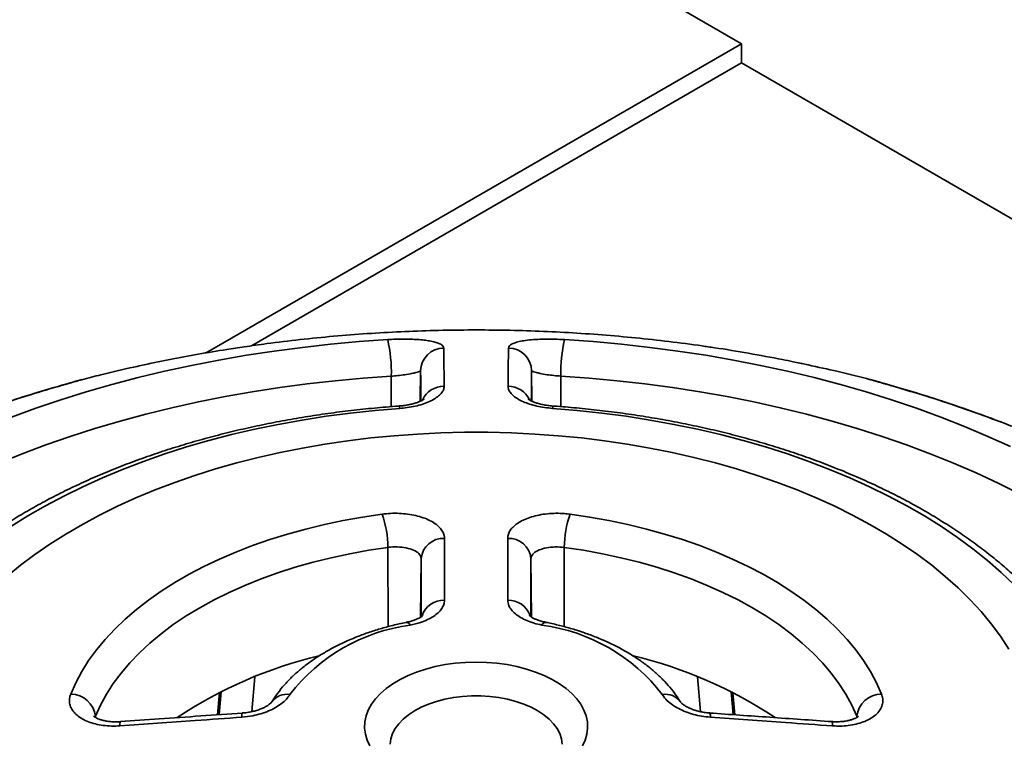
# Model space of a CAD drawing. Units: inches. Extents: x 0.1 to 8.4, y 0.1 to 10.9.
# Drawn here: x 7 to 7.3, y 8.8 to 8.9 of the extents above; entities that cross this region are included whole.
import ezdxf

# ---------------------------------------------------------------- set-up
doc = ezdxf.new("R2010")
doc.units = ezdxf.units.IN
doc.header["$MEASUREMENT"] = 0

msp = doc.modelspace()

# ---------------------------------------------------------------- linework, layer by layer
at = {"color": 7, "linetype": 'Continuous', "lineweight": 35}
for p, q in [((7.228395726071076, 8.93761157136079), (6.097024889845438, 9.590738052925799)), ((7.085529151544289, 8.855136453418723), (7.228395726071076, 8.93761157136079)), ((7.228395726071076, 8.932508182740579), (7.228395726071076, 8.93761157136079)), ((7.097786707881439, 8.857109201452143), (7.228395726071076, 8.932508182740579)), ((8.289055973184238, 8.320202055384533), (7.228395726071076, 8.932508182740579)), ((7.142894859926866, 8.850462673661854), (7.142808118725846, 8.842351109404431)), ((7.172475310282536, 8.850462673661854), (7.172561989258877, 8.84234628315768)), ((7.052618467538699, 8.84811454888169), (7.052567640347617, 8.848101505725554)), ((7.143062812110656, 8.80045062761017), (7.142895871077882, 8.784829442907066)), ((7.172307293281373, 8.800450653054595), (7.172474335429248, 8.784825996871982)), ((7.098696163032352, 8.768936580732403), (7.097887252590177, 8.759653707888928)), ((7.217482285001666, 8.759660192918352), (7.216676019108302, 8.76891202982233)), ((7.089254646719133, 8.764727563743731), (7.088736958140401, 8.75881767968955)), ((7.226635555865203, 8.75881739148422), (7.226122015598333, 8.764678293511222))]:
    msp.add_line(p, q, dxfattribs=at)
at = {"color": 8, "linetype": 'Continuous', "lineweight": 35}
for p, q in [((7.135075935056639, 8.849042491212153), (7.135084968005716, 8.840914570095148)), ((7.180294172928085, 8.849042479238305), (7.180285119237448, 8.840910534254663)), ((7.046892028952162, 8.846480538805839), (7.047026942424672, 8.846513330618059)), ((7.268476144882156, 8.846481092977742), (7.26834322259934, 8.846513345585366)), ((7.29845187750431, 8.836490533410798), (7.298205820386257, 8.836560240662994)), ((7.134175015057378, 8.803406718799733), (7.134225686686764, 8.782300924071818)), ((7.181195092927345, 8.803406694852038), (7.181144405741788, 8.782295070904174)), ((7.143086060805943, 8.784954102911888), (7.143062812110656, 8.80045062761017)), ((7.172307293281373, 8.800450653054595), (7.172284080883814, 8.784954367825476)), ((7.089741803722565, 8.764953498096636), (7.089208237480184, 8.758850877742544)), ((7.226161860133761, 8.758850692108986), (7.225631830327241, 8.764913905255094)), ((7.056258310444386, 8.758426362660455), (7.056225346921259, 8.758122117916562)), ((7.056258310444386, 8.758426362660455), (7.056261680947774, 8.758101704957863)), ((7.259111756057217, 8.758426362660455), (7.259108427036949, 8.758100663069662)), ((7.259198720230001, 8.758153320470363), (7.259111756057217, 8.758426362660455))]:
    msp.add_line(p, q, dxfattribs=at)
at = {"color": 7, "linetype": 'Continuous', "lineweight": 35, "flags": 128}
for points in [[(7.033865751536688, 8.838105204757348), (7.040352155670826, 8.840474649533704), (7.046974580358202, 8.842715230268501), (7.053725206030957, 8.844824444427653), (7.060596179416199, 8.846799865810343), (7.067579706873016, 8.848639102640572), (7.074667585114705, 8.850340101403523), (7.081851678264628, 8.851900847499389), (7.089123513395807, 8.853319610707228), (7.096474892406927, 8.854594627878026), (7.1038970416184, 8.855724569914727), (7.111381617737996, 8.8567079730145), (7.118919733007552, 8.857543825387246), (7.126502795236125, 8.858231094288632), (7.13412205148569, 8.858768941549346)], [(7.181248097982152, 8.85876897747089), (7.188867302377818, 8.858231064354014), (7.196450343864832, 8.857543819400322), (7.203988531729847, 8.8567079730145), (7.211473030068595, 8.855724554947418), (7.218895262246305, 8.854594648832258), (7.226246579032748, 8.853319583766071), (7.233518466017825, 8.851900862466698), (7.240702553982358, 8.850340071468906), (7.247790359628589, 8.84863911461442), (7.254773938939305, 8.846799823901877), (7.261644943436885, 8.844824468375347), (7.268395574295029, 8.842715251222735), (7.275017970462762, 8.84047462708274), (7.281504416080018, 8.838105230201773), (7.287847464927009, 8.83560975469548), (7.294039733008622, 8.832991122182607), (7.300074033374556, 8.830252368033447)], [(7.137337008734373, 8.84044489682959), (7.130754965270272, 8.839897069367135), (7.124216250923562, 8.839197233912989), (7.117731516484948, 8.838346462126486), (7.111311060138625, 8.83734619685623), (7.104965351186653, 8.83619797973506), (7.098704594476209, 8.834903678683158), (7.09253886521973, 8.833465374156496), (7.086478046770224, 8.831885419016073), (7.080531874697088, 8.83016636818156), (7.074710027530436, 8.828310935226105), (7.069021857120821, 8.826322124088652), (7.063476546793622, 8.824203128792973), (7.058082927267719, 8.82195741876133), (7.052849803335034, 8.819588544239453), (7.047785526065884, 8.81710036828983), (7.042898225989474, 8.814496914031617), (7.038195886661615, 8.811782311319588), (7.033686082964584, 8.8089609330402)], [(7.301103374738261, 8.7934177402103), (7.297658295074461, 8.796701454085483), (7.29398774429022, 8.799902710061113), (7.290097602617601, 8.803016377343623), (7.28599420660297, 8.806037396982513), (7.281684110579071, 8.80896093154347), (7.277174169631253, 8.811782317212964), (7.272471892203986, 8.814496884190543), (7.267584662292381, 8.81710036978656), (7.262520320205859, 8.819588583154458), (7.257287193680479, 8.821957423251524), (7.251893579339965, 8.824203154237399), (7.246348240493123, 8.826322118101727), (7.240660064898118, 8.828310920258794), (7.2348382514365, 8.830166345730596), (7.228892113068399, 8.831885436976844), (7.222831253135773, 8.833465404091115), (7.216665492766954, 8.834903678683158), (7.210404767168851, 8.836197949800441), (7.20405901154837, 8.837346193862768), (7.197638638168284, 8.838346471106872), (7.19115389335889, 8.839197224932603), (7.18461518938296, 8.839897090321367), (7.17803313554808, 8.840444911796899)], [(7.299664989083472, 8.77634261179595), (7.297431019438361, 8.779726792237048), (7.2949550683916, 8.783054426184188), (7.292241512412202, 8.786319706321425), (7.28929509094647, 8.789516939084358), (7.286120719743961, 8.792640724267848), (7.282724081991921, 8.795685529954435), (7.27911093347306, 8.798646153507457), (7.27528750702595, 8.80151747610719), (7.271260626623602, 8.804294432816214), (7.267037064385129, 8.806972311925612), (7.262624183564085, 8.809546455608778), (7.258029565200398, 8.812012427555283), (7.253261308872977, 8.814365899219318), (7.248327628239307, 8.816602799492797), (7.243237006597142, 8.818719308718427), (7.237998207255292, 8.820711768885849), (7.232620501690766, 8.822576623762412), (7.227112964335761, 8.824310778108586), (7.221485240015354, 8.825911178593303), (7.215747087633199, 8.827375029323214), (7.209908421654644, 8.828699815790387), (7.203979353589853, 8.829883233029207), (7.1979701401399, 8.830923251472557), (7.19189114171366, 8.83181809300411), (7.18575298836028, 8.832566135167555), (7.179566263460392, 8.833166111728538), (7.173341571136193, 8.833617055798888), (7.167089837004049, 8.833918090294288), (7.160821831118628, 8.834068727280462), (7.154548313163823, 8.834068760208542), (7.148280265795284, 8.833918111248522), (7.142028578331648, 8.833617031851192), (7.135803917119789, 8.833166123702384), (7.129617161107562, 8.83256611121986), (7.123478961085673, 8.831818066062954), (7.117399983400992, 8.830923260452943), (7.111390733653311, 8.8298832569769), (7.105461701886248, 8.828699800823077), (7.099623035907693, 8.827375014355907), (7.093884844635114, 8.82591118907042), (7.088257187724776, 8.824310779605316), (7.08274966592594, 8.822576646213376), (7.077371882580566, 8.820711746434885), (7.072133116943752, 8.818719329672659), (7.067042465485595, 8.816602827182319), (7.062108753739585, 8.814365896974223), (7.057340518153723, 8.81201241333634), (7.052745996854052, 8.809546461502158), (7.04833311230601, 8.806972327641287), (7.044109544233973, 8.804294445164244), (7.040082549104874, 8.801517482094113), (7.036259195253222, 8.798646189428998), (7.032646102477303, 8.795685538186454)], [(7.049639302928907, 8.764351480580777), (7.050980260294244, 8.767357715511691), (7.052571949406564, 8.770322956479587), (7.054410779383411, 8.77324014939166), (7.056492381533856, 8.776102461671284), (7.058811878998767, 8.778903150545693), (7.06136383619326, 8.781635629650491), (7.064142092874219, 8.784293564820453), (7.067140377312649, 8.786870557530916), (7.070351413110276, 8.789360682972555), (7.073767849328847, 8.79175797330503), (7.077381453027709, 8.79405690942664), (7.081183877025587, 8.796252002076754), (7.085166182682682, 8.798338091088453), (7.089318861290397, 8.800310357736558), (7.093632352448286, 8.802164049245595), (7.098096318433554, 8.803894922009238), (7.102700496063387, 8.805498775452175), (7.10743380156703, 8.806971988982324), (7.11228526265961, 8.808311006367031), (7.117243470187161, 8.809512689709935), (7.122296744059097, 8.810574223660183), (7.127433248623142, 8.811493086226184), (7.132640764508168, 8.812267204435624)], [(7.182729294215352, 8.81226719695197), (7.187936898252004, 8.811493099696763), (7.193073374296405, 8.810574199712487), (7.198126598907139, 8.809512694200127), (7.20308482717625, 8.808310998883377), (7.207936293454219, 8.806971996465979), (7.212669646922718, 8.80549880912862), (7.217273780476736, 8.803894891326253), (7.221737747758352, 8.802164077683482), (7.226051198729469, 8.800310355491462), (7.230203964840639, 8.798338104184849), (7.23418621459275, 8.796251993564097), (7.237988640211062, 8.794056899978525), (7.241602281341956, 8.791757996130176), (7.245018690985404, 8.789360655283033), (7.248229779933277, 8.786870553040723), (7.251227961960259, 8.784293559581895), (7.254006330127099, 8.781635649856359), (7.256558241949429, 8.778903143062037), (7.258877713487393, 8.776102451194168), (7.260959336379397, 8.773240126940696), (7.26279811709504, 8.77032296246651), (7.264389871024734, 8.767357737962655), (7.265730792092342, 8.764351452142888)], [(7.134175015057378, 8.803406718799733), (7.129065801199991, 8.802643752732338), (7.124030025426023, 8.801732366337255), (7.119080827513296, 8.80067478076316), (7.11423073536363, 8.799473821838019), (7.109492302805797, 8.798132521938667), (7.104877675319116, 8.796654348242267), (7.100398719668207, 8.795043085981304), (7.096067018717595, 8.793302835450115), (7.091893584938924, 8.79143813398847), (7.087889173802956, 8.789453753735797), (7.08406409224423, 8.787354782641753), (7.080428173706379, 8.785146610060176), (7.076990753835614, 8.782834912717243), (7.073760646174204, 8.780425640679612), (7.070746117205795, 8.777925002948395), (7.067955026685016, 8.77533935688815), (7.06539447729958, 8.772675389144236), (7.063071025974926, 8.769939950254052), (7.060990678688818, 8.767140051653568), (7.059158688241152, 8.764282940513871), (7.057579949639925, 8.761375849038743), (7.056258310444386, 8.758426362660455)], [(7.259111756057217, 8.758426362660455), (7.25779023871834, 8.761375838561625), (7.256211427521655, 8.764282918062907), (7.254379512262142, 8.767140057640491), (7.252299123492916, 8.769939968214823), (7.249975654019397, 8.772675417582123), (7.247415129264564, 8.775339347159399), (7.244623958370242, 8.777925015670608), (7.241609514960764, 8.780425663878942), (7.238379390446839, 8.782834945645321), (7.234942005901542, 8.78514661062145), (7.231306088335951, 8.787354776654828), (7.227481018120265, 8.789453747187599), (7.223476580085087, 8.791438154942702), (7.219303129453899, 8.793302866133098), (7.214971410354423, 8.795043067272166), (7.21049241581309, 8.796654375931789), (7.20587785444013, 8.798132535409247), (7.201139403733431, 8.799473845785714), (7.196289373808444, 8.80067478076316), (7.191340043668276, 8.801732370827448), (7.186304371602104, 8.802643751235607), (7.181195092927345, 8.803406694852038)], [(7.129332593395613, 8.75054470254291), (7.128621974610297, 8.752100002034977), (7.128166718125078, 8.753686907993767), (7.127970934657741, 8.755291413263018), (7.128036296496505, 8.756899444081938), (7.128362139911474, 8.758496919206083), (7.128945743869335, 8.760069719224369), (7.129781864644626, 8.761604088431323), (7.130863196671255, 8.763086517707897), (7.132180260084358, 8.764503966973084), (7.133721373172916, 8.765844040862726), (7.135473215561705, 8.767094834893626), (7.137420145036181, 8.768245498982752), (7.139545263383159, 8.769285799045377), (7.141829738401095, 8.770206683507755), (7.14425353576924, 8.77100003527072), (7.146795403491478, 8.771658854310882), (7.149432935822453, 8.772177390375155), (7.152143046758483, 8.772551033158138), (7.154901856931246, 8.772776534379567), (7.157685074733921, 8.772851940431412)], [(7.157685074733921, 8.772851940431412), (7.16046828086947, 8.77277656506255), (7.163227043077375, 8.772551055609103), (7.165937184477571, 8.772177356324526), (7.168574704493246, 8.771658854310882), (7.171116530732363, 8.771000047244568), (7.173540413983527, 8.770206674340278), (7.175824897103635, 8.769285794181002), (7.177949947635438, 8.76824547938493), (7.179896968178323, 8.76709482259237), (7.181648741941717, 8.765844000825174), (7.183189916282694, 8.764503979882388), (7.184506993631532, 8.763086509101694), (7.185588301675733, 8.761604104146999), (7.186424440599888, 8.76006973044985), (7.187007984925766, 8.758496918457718), (7.187333823155344, 8.756899480751846), (7.187399156474465, 8.755291415508115), (7.187203330227662, 8.753686905000306), (7.186748130781731, 8.752100008021902), (7.186037517829977, 8.75054469693017)]]:
    msp.add_lwpolyline(points, dxfattribs=at)
at = {"color": 8, "linetype": 'Continuous', "lineweight": 35, "flags": 128}
for points in [[(7.135075935056639, 8.849042491212153), (7.127578162119932, 8.848511265489003), (7.120117091372421, 8.847829283041207), (7.112701802431688, 8.846997379044614), (7.105341348988372, 8.846016565289325), (7.098044644727584, 8.8448880601143), (7.090820572222098, 8.843613255479294), (7.083678024415467, 8.842193645121755), (7.07662566609409, 8.840630974229937), (7.06967211019047, 8.838927149639016), (7.062825710367617, 8.837084311674207), (7.056094986221018, 8.835104600660715), (7.049488034736884, 8.83299048770128), (7.043012859564415, 8.830744581597889), (7.036677518799401, 8.828369522583872), (7.030489533849786, 8.825868311604713)], [(7.302485250014721, 8.817638657905741), (7.296784193911386, 8.820499575232153), (7.29091356518994, 8.823243921168011), (7.284880602654582, 8.82586830711452), (7.278692690300423, 8.828369524080601), (7.272357243234918, 8.830744572617503), (7.265882101767483, 8.832990507158783), (7.259275147690656, 8.835104597667254), (7.252544397617107, 8.837084287726512), (7.245698065204321, 8.838927134671707), (7.238744467817583, 8.840630947288778), (7.231692068013087, 8.8421936181806), (7.224549504650286, 8.843613237518522), (7.217325509925648, 8.844888045146991), (7.21002880566486, 8.846016562295862), (7.202668341850765, 8.846997346116535), (7.195252975129184, 8.847829283041207), (7.187791904381672, 8.848511265489003), (7.180294172928085, 8.849042479238305)], [(7.180604750555404, 8.75100656350042), (7.180409996387948, 8.75241098129081), (7.17995783817315, 8.753795449903201), (7.179253261663328, 8.755144359930888), (7.178304279582114, 8.756442412538828), (7.177121782544489, 8.757674820773946), (7.175718958293129, 8.75882774062365), (7.174111854313203, 8.759888021061757), (7.172318584467719, 8.760843703956626), (7.170359510486183, 8.761683937260758), (7.168256898432507, 8.762399159857072), (7.166034474057846, 8.762981323823439), (7.163717451320229, 8.763423815105948), (7.161332035883493, 8.763721645848827), (7.158905331780264, 8.763871400512127), (7.156464796946019, 8.763871400512127), (7.154038114232522, 8.763721629758969), (7.151652696851265, 8.763423832318354), (7.149335684484428, 8.762981318584881), (7.14711325654481, 8.762399143580124), (7.145010603008016, 8.761683898532846), (7.143051550416212, 8.760843686557127), (7.141258263090295, 8.759888045956602), (7.139651191174711, 8.758827728649802), (7.138248351043097, 8.757674859501858), (7.137065851088689, 8.756442377739834), (7.136116843728699, 8.755144389865507), (7.135412307405649, 8.7537954716058), (7.134960096688779, 8.752410981664992), (7.13476540798687, 8.751006564248787)]]:
    msp.add_lwpolyline(points, dxfattribs=at)
at = {"color": 7, "linetype": 'Continuous', "lineweight": 35}
for centre, radius, start, end in [((7.097135036934098, 8.850231585406574), 0.03795952706960684, 358.2048979172607, 12.99739831885898), ((7.218229052985962, 8.850232047945532), 0.03795352682840875, 167.0011718412559, 181.7961026619988), ((7.149074899314328, 8.850338386876425), 0.006181289027024344, 90.27357020828808, 178.8478797640226), ((7.166295112569903, 8.850338226003181), 0.006181450556866791, 1.153581559180726, 89.72516166533717), ((7.108250244120597, 8.8034807521208), 0.02592487664497624, 359.8363809917476, 19.81107214017087), ((7.207123392591799, 8.803480269100893), 0.02592840405153869, 160.1906189059077, 180.1625823012111), ((7.148915383127233, 8.799938757642524), 0.005874912626402316, 86.59415723936323, 175.001589930834), ((7.166454760613751, 8.799938787028815), 0.005874874079837031, 4.998404357960511, 93.40631579204732), ((7.146489438486842, 8.734661651663501), 0.04846052674457103, 97.52854346358492, 142.4660800037121), ((7.168881115562401, 8.734662364480508), 0.04845972430194134, 37.53351803696943, 82.47185849573341), ((7.14338291184179, 8.659264442766164), 0.1185081552283555, 103.4571293927618, 123.4727098448928), ((7.17200520029668, 8.65930058709432), 0.1184678365098029, 56.51797516470002, 76.5136980103569), ((7.049562219759111, 8.757605732049266), 0.006746188928976757, 6.98696807934627, 89.3453138571915), ((7.265807931694721, 8.757605604399837), 0.006746288779075928, 90.655155762018, 173.0120436184876)]:
    msp.add_arc(centre, radius, start, end, dxfattribs=at)
at = {"color": 8, "linetype": 'Continuous', "lineweight": 35}
for centre, radius, start, end in [((7.149071415301659, 8.840145217417827), 0.006190277245566268, 89.12472424289986, 155.8627215645208), ((7.166253310289851, 8.840073432937505), 0.006261550605229074, 24.67972900283932, 90.45011094511045), ((7.136599842083722, 8.840455233663087), 0.0007372391206104267, 359.1966292573746, 55.6237474386574), ((7.178767248239595, 8.840456436834536), 0.0007342031533147524, 124.1987722529923, 180.8994283583255), ((7.149003949201596, 8.78329555841005), 0.006057519147397925, 87.53584878551516, 160.97552192127), ((7.166277879551346, 8.783166527130216), 0.006183350988578519, 19.82468429136944, 91.59553216364377), ((7.139073791654898, 8.782311250866703), 0.001136522548330261, 20.24000893020042, 90.07039127960829), ((7.176298197283359, 8.782308244373937), 0.00113931261157568, 89.95683387666831, 159.6525891360992), ((7.107125623201557, 8.759539467017296), 0.004738986117186197, 78.62132580280829, 145.1952979645346), ((7.208244677594301, 8.759540717097899), 0.004737750588956488, 34.71905619902493, 101.3838518658116), ((7.097143606162068, 8.758565481654012), 0.001909717634062112, 157.7775577512366, 191.6719836804608), ((7.218227391844515, 8.758565548114483), 0.001908868003478479, 348.320573388976, 22.22983212742854), ((7.064709587321658, 8.756260759594412), 0.001978862660865615, 158.2663925019405, 191.3634676012712), ((7.250652560189714, 8.756260359004619), 0.001986569958906883, 348.6928095287176, 21.65917927626408)]:
    msp.add_arc(centre, radius, start, end, dxfattribs=at)
at = {"color": 7, "linetype": 'Continuous', "lineweight": 35}
for points, knots in [([(7.219499100891618, 8.856843004055708), (7.218975491354643, 8.85692424842291), (7.215510855334259, 8.857461828702066), (7.209068281211532, 8.858273168743283), (7.200179523596638, 8.859266922817131), (7.191267225807321, 8.86005617678128), (7.182340322827537, 8.86066296700947), (7.173401247393192, 8.861082345152635), (7.164453811923288, 8.861315950638328), (7.155501175180195, 8.861363435160845), (7.1465467793428, 8.861225156174331), (7.137594005443491, 8.860900494252677), (7.12864645008301, 8.860388512591847), (7.119706793864967, 8.859690851932363), (7.110780347173315, 8.85879713799205), (7.102832017115486, 8.857855618751108), (7.097878334331891, 8.857129874583185), (7.095880081525302, 8.856837118590569)], [0, 0, 0, 0, 0.01286946322853509, 0.08515506826361101, 0.157353529707259, 0.2294776522361653, 0.3015433107720889, 0.3735699029185106, 0.4455777033670726, 0.5175893371962113, 0.5896300032867371, 0.6617163324131184, 0.7338709134726276, 0.8061185806499581, 0.8784808675354362, 0.9509807232094809, 1, 1, 1, 1]), ([(7.13412205148569, 8.858768941549346), (7.134817294726518, 8.858805266257809), (7.136207943327067, 8.858877924145034), (7.13827267329948, 8.858911672390361), (7.140243807519226, 8.858887074485025), (7.142110004872854, 8.858800691416201), (7.143820799458012, 8.858650236399969), (7.145397618793203, 8.858429785919864), (7.14675464945, 8.858135214742687), (7.147883141530401, 8.857755050078081), (7.148668366688368, 8.857295422220673), (7.149005678392628, 8.85686748945726), (7.149036378838897, 8.85659851589578), (7.149045385620374, 8.856519605443784)], [0, 0, 0, 0, 0.08700429051717122, 0.1740288689544183, 0.2608207175878693, 0.347650581385027, 0.4386136301060388, 0.5296130836104909, 0.6306316231898371, 0.7316755291232385, 0.8427721079360097, 0.9538730722809179, 1, 1, 1, 1]), ([(7.166324763847468, 8.856519605443784), (7.16637451630488, 8.856715693388221), (7.166474022908194, 8.857107875931893), (7.16720216203195, 8.857623929587987), (7.168346876343014, 8.858067740768005), (7.1699006968087, 8.858425061808974), (7.171822610012144, 8.858686507563238), (7.17397109301201, 8.858848012338358), (7.176281388174973, 8.858911421604502), (7.178709537120866, 8.858897149612806), (7.180382649274545, 8.858812674045696), (7.181248097982152, 8.85876897747089)], [0, 0, 0, 0, 0.1161581161186648, 0.2323201743916781, 0.3486244712266842, 0.4648814933300415, 0.5774835792853393, 0.6899965453167631, 0.7909653232193913, 0.8918728846316857, 1, 1, 1, 1]), ([(7.095880724513641, 8.856832556048717), (7.09432769678692, 8.85661006836715), (7.087708933600489, 8.85566186039195), (7.081088476014782, 8.854406981400366), (7.076021443729931, 8.853446547430114)], [0, 0, 0, 0, 0.2346401711283444, 1, 1, 1, 1]), ([(7.149045385620374, 8.856519605443784), (7.149061843731472, 8.855543280199168), (7.149092524310459, 8.853723252153069), (7.149132352645359, 8.850273167546408), (7.149154758013299, 8.847648847381326), (7.149165977046183, 8.846334772365758)], [0, 0, 0, 0, 0.3661864608539364, 0.6826307447534735, 1, 1, 1, 1]), ([(7.166204120567762, 8.846334790326528), (7.166217153760726, 8.84784251178481), (7.166241449763247, 8.850653151084591), (7.166281784232382, 8.854007166733634), (7.166310423365633, 8.85568131078689), (7.166324763847468, 8.856519605443784)], [0, 0, 0, 0, 0.3661856712639243, 0.6826299599433481, 1, 1, 1, 1]), ([(7.239348638327843, 8.853446562397423), (7.23633096582175, 8.854015123689933), (7.230293158722473, 8.855152710158102), (7.22367024940045, 8.856287940741852), (7.220074031913419, 8.856753150647142), (7.219496445972027, 8.856827867680263)], [0, 0, 0, 0, 0.4561393865443621, 0.9126509323915766, 1, 1, 1, 1]), ([(7.070151525406892, 8.852227626391926), (7.068922264777417, 8.85197228122852), (7.064746352631878, 8.851104850072259), (7.058899241290942, 8.849732287195025), (7.054312527659025, 8.848533982154061), (7.052624031461982, 8.848092852912748)], [0, 0, 0, 0, 0.2086099881272312, 0.7086674397708113, 1, 1, 1, 1]), ([(7.076021443729931, 8.853446547430114), (7.075438067796349, 8.85333102896388), (7.074251533830335, 8.853096074835674), (7.072475589736292, 8.852736511747086), (7.071087691919597, 8.852451449878327), (7.070352075135772, 8.852294116023874), (7.070146728921301, 8.852250196537355)], [0, 0, 0, 0, 0.2924029655544109, 0.5947212259232179, 0.8868670972552216, 0.9999999999999999, 0.9999999999999999, 0.9999999999999999, 0.9999999999999999]), ([(7.245249767512249, 8.852244864208716), (7.244827614545377, 8.852334231717268), (7.243831107991885, 8.852545186785527), (7.241837408088415, 8.852952260849799), (7.240281929384924, 8.853261198841015), (7.239348638327843, 8.853446562397423)], [0, 0, 0, 0, 0.227202672050668, 0.536319697921325, 1, 1, 1, 1]), ([(7.262721617038929, 8.848114278419153), (7.262385078887567, 8.84820523989903), (7.259184978073812, 8.84907018167338), (7.253365425509674, 8.850466736127606), (7.247850992391682, 8.851669224938853), (7.245248045962827, 8.852236828877462)], [0, 0, 0, 0, 0.05842471458424246, 0.5555535856126487, 1, 1, 1, 1]), ([(7.142894859926866, 8.850462673661854), (7.142864926530745, 8.85042662477667), (7.142805055738591, 8.85035452218919), (7.142364114901477, 8.850190004298005), (7.141637126798941, 8.84998433208333), (7.140462662359942, 8.849718161045319), (7.138857811089158, 8.84943219220728), (7.136918096959325, 8.849178105038616), (7.135656227215916, 8.849085210389045), (7.135075935056639, 8.849042491212153)], [0, 0, 0, 0, 0.1291462609390867, 0.2583097793287599, 0.4011208897784198, 0.5437384190714041, 0.7272971445942761, 0.8745929763104076, 1, 1, 1, 1]), ([(7.180294172928085, 8.849042479238305), (7.179645121603807, 8.849091200824164), (7.178349862998653, 8.849188430505363), (7.176367428556468, 8.849454861623801), (7.17483574729676, 8.849733260247367), (7.173736803242083, 8.849985143910006), (7.173038683955097, 8.850180033097866), (7.172574902935712, 8.850347639022251), (7.172508507083923, 8.850424329647897), (7.172475310282536, 8.850462673661854)], [0, 0, 0, 0, 0.1400341451761572, 0.2794546821952499, 0.4730552930202241, 0.5999909102214925, 0.7270427360750492, 0.8635259909539275, 1, 1, 1, 1]), ([(7.046890660009248, 8.846482430798275), (7.044530268722314, 8.845796530146549), (7.039600515980267, 8.844364004684632), (7.032094226008006, 8.841943928350226), (7.024463999392843, 8.839326922541549), (7.019410906376658, 8.837432840022037), (7.016927019716169, 8.836501789220282)], [0, 0, 0, 0, 0.236390085918376, 0.49370825960058, 0.7511284086270884, 1, 1, 1, 1]), ([(7.047026942424672, 8.846513330618059), (7.0443263334579, 8.845719693437587), (7.038922923762525, 8.844131774976109), (7.02896524102589, 8.840903380107669), (7.021709591223892, 8.838233047341618), (7.017164287598467, 8.836560216715299)], [0, 0, 0, 0, 0.2717987929242668, 0.5438181724746549, 1, 1, 1, 1]), ([(7.052567085510907, 8.848103724122105), (7.052566598092453, 8.848103586494629), (7.052300445246629, 8.848028435576998), (7.051803618788369, 8.847897573474107), (7.050935015876265, 8.847646343109732), (7.050009477133885, 8.847378822546416), (7.048956705760694, 8.847073952081344), (7.047917336492315, 8.84677400296078), (7.0471705136773, 8.846560469236747), (7.046878126922037, 8.846476869175989)], [0, 0, 0, 0, 0.0004051677969278068, 0.2212402120137167, 0.4019259491210691, 0.5698339599880952, 0.7265292842313302, 0.8929341556850059, 1, 1, 1, 1]), ([(7.149165977046183, 8.846334772365758), (7.149128930773482, 8.846022089982146), (7.149054845034091, 8.845396782659828), (7.148437884924024, 8.844444409591558), (7.147447501548158, 8.843519726314538), (7.146095137229556, 8.842660056948827), (7.144421164658429, 8.841901963812715), (7.142520366050992, 8.841277367213081), (7.140433893062935, 8.840807918655608), (7.138681666295304, 8.840553341405343), (7.137634492265089, 8.840468888421366), (7.137337008734373, 8.84044489682959)], [0, 0, 0, 0, 0.1224044976453928, 0.2447865075663982, 0.3673702535597057, 0.4899262312090555, 0.6088670116381371, 0.7277832726252421, 0.8413660425440092, 0.9549349120643698, 0.9999999999999999, 0.9999999999999999, 0.9999999999999999, 0.9999999999999999]), ([(7.17803313554808, 8.840444911796899), (7.177307480479311, 8.840512810380343), (7.175856158218745, 8.840648608681567), (7.173798295954589, 8.841043538008696), (7.171906821157616, 8.841565733928169), (7.170217392802154, 8.842207612757266), (7.168783711234036, 8.842947763462575), (7.167615402969129, 8.843770883636902), (7.166778039716132, 8.844648955635023), (7.16628223572393, 8.845518595431567), (7.166228938070582, 8.846075481888812), (7.166204120567762, 8.846334790326528)], [0, 0, 0, 0, 0.1102045242764991, 0.2204108896654615, 0.3305166045458209, 0.4406430606529897, 0.5527283070459608, 0.6648350824333125, 0.7815441102976279, 0.8982782670831999, 1, 1, 1, 1]), ([(7.26834322259934, 8.846513345585366), (7.267840168940618, 8.846657603451806), (7.266817043678289, 8.846950999324957), (7.265522042877826, 8.847326301939871), (7.264418657966363, 8.847647044434911), (7.263477035835095, 8.847917615088633), (7.26290092452897, 8.848082215225206), (7.262738412328387, 8.84811996632898), (7.262724054172147, 8.848123301686227)], [0, 0, 0, 0, 0.1803555885037702, 0.3668124773599905, 0.5470008138199189, 0.7316515425183423, 0.9762910780522135, 1, 1, 1, 1]), ([(7.268492655163364, 8.846476731352187), (7.268236098082665, 8.846550036757892), (7.267549142493872, 8.84674631884062), (7.266542249296944, 8.8470367761501), (7.265478862003433, 8.847344462698524), (7.264536946387793, 8.847617541666217), (7.263692895647335, 8.847858990095297), (7.263137557312889, 8.84801719922718), (7.262817918931354, 8.848098277915991), (7.262739589600067, 8.848118146742275)], [0, 0, 0, 0, 0.09204370167377916, 0.2464556234658133, 0.405790310008376, 0.5698943735158764, 0.7446395839048353, 0.9374223754553903, 1, 1, 1, 1]), ([(7.298205820386257, 8.836560240662994), (7.295498193426871, 8.83756914423963), (7.29008071542738, 8.839587780119693), (7.280117114215245, 8.842999050556026), (7.272878094218428, 8.845159767914572), (7.26834322259934, 8.846513345585366)], [0, 0, 0, 0, 0.271797892174336, 0.543819042744676, 1, 1, 1, 1]), ([(7.298443000116928, 8.836496139615827), (7.296087949821609, 8.837381612959772), (7.291166099309809, 8.839232175319207), (7.283665850095618, 8.84181396153268), (7.276030597770024, 8.844285108797616), (7.270969558915039, 8.845761654502454), (7.268479297599171, 8.846488182149292)], [0, 0, 0, 0, 0.2359790617949211, 0.4931757374261089, 0.750619410125933, 1, 1, 1, 1]), ([(7.137015810132342, 8.84106373293067), (7.135913399344784, 8.84098111705854), (7.132723499758715, 8.840742062488971), (7.12746998657295, 8.840242670981947), (7.121275214170199, 8.839522318157439), (7.115129543358956, 8.838666077650515), (7.109040715500416, 8.837677451233224), (7.103017125731976, 8.836556740854599), (7.097066645450188, 8.835305837406189), (7.09119729351487, 8.833925833475188), (7.085417052739302, 8.832418416304398), (7.079733521608673, 8.830785445773076), (7.074154514411839, 8.829028555030794), (7.068687272652523, 8.82715021996798), (7.063339663590138, 8.825151964802268), (7.058118340466486, 8.823036854702545), (7.05303113727838, 8.820806523596342), (7.048084375391556, 8.81846410839302), (7.043285532968053, 8.816011931675018), (7.038640915574329, 8.81345297033551), (7.034157242340601, 8.810790307562943), (7.029841173388792, 8.808026784881642), (7.025698977971613, 8.805165998582655), (7.02173700619226, 8.802211372403471), (7.017961161227035, 8.799166730945412), (7.014377743935443, 8.796036084657018), (7.010992221428413, 8.792823661982679), (7.007810091013134, 8.789534058925954), (7.004836856121062, 8.786172054119971), (7.00207712201169, 8.78274290938774), (6.99953557676622, 8.77925213563447), (6.997216498606961, 8.775705281093858), (6.995123047489398, 8.772108506204148), (6.993258622632929, 8.768467948689414), (6.99162433793111, 8.764789854411672), (6.990227479183037, 8.761079822729542), (6.989035692552026, 8.757307884603497), (6.988441092841774, 8.754758192258404), (6.988139762886111, 8.753466064684078)], [0, 0, 0, 0, 0.01486421209949303, 0.04301059510536097, 0.07116166383561287, 0.09931694584538962, 0.1274778115325647, 0.155644483336689, 0.1838183459244974, 0.2119999842602928, 0.2401899261791886, 0.2683890890813127, 0.2965979632453163, 0.3248172796808154, 0.3530470713051325, 0.3812879919662917, 0.4095396963491779, 0.4378022243711173, 0.4660748307780327, 0.4943566274573086, 0.5226460849693908, 0.5509411147932963, 0.579238746720053, 0.6075340127917559, 0.6358218553678284, 0.6640963344955457, 0.6923501107433464, 0.7205747301303692, 0.7487609469000508, 0.7768982489364997, 0.8049760521903662, 0.8329838706572349, 0.8609114208298333, 0.8887502477604468, 0.9164946827884456, 0.9441415816473392, 0.9716921915106407, 0.9999999999999999, 0.9999999999999999, 0.9999999999999999, 0.9999999999999999]), ([(7.143802370556595, 8.842905409852435), (7.143790847987933, 8.84289502466721), (7.143766243777364, 8.842872849118372), (7.143520676262646, 8.842702137152951), (7.143098728901781, 8.8424706811559), (7.142448580128803, 8.842182508421006), (7.141612143128379, 8.841883597799177), (7.14059696282593, 8.841598003336374), (7.139411173144101, 8.841349717521787), (7.138206225187922, 8.841162558234378), (7.137382219379883, 8.841098990484003), (7.137011594410413, 8.841070398700653)], [0, 0, 0, 0, 0.08820668556250381, 0.1883482692978844, 0.2963479783268274, 0.4072214867487916, 0.5215118674804418, 0.6442950463339406, 0.7692470044167774, 0.8962108991115935, 0.9999999999999999, 0.9999999999999999, 0.9999999999999999, 0.9999999999999999]), ([(7.178354028212111, 8.841069216415576), (7.178281648935179, 8.841072645017862), (7.177740772629871, 8.841098266298077), (7.176757905304675, 8.841224586776752), (7.175466965625104, 8.841439774958753), (7.174310322997569, 8.841719005184995), (7.173352037462844, 8.842020183989591), (7.172587833656081, 8.842321335758067), (7.172047966208684, 8.842588507569978), (7.171710527462931, 8.842791593389666), (7.171564475663768, 8.842907552633005), (7.171582921131696, 8.842890244416118), (7.171588027858521, 8.84288545254335)], [0, 0, 0, 0, 0.02030687484357223, 0.151749339084852, 0.2844238533626237, 0.4120373288759119, 0.5397115507925582, 0.6496220981001857, 0.7646894664133016, 0.8690050586423097, 0.9637333472171601, 1, 1, 1, 1]), ([(7.32723041769407, 8.753466070671001), (7.327075248431258, 8.754156102431619), (7.326639181241295, 8.756095276501195), (7.325740109068427, 8.759264113583791), (7.324465964621614, 8.762960830426202), (7.322959559102721, 8.766626395410961), (7.321225885098208, 8.77025746068801), (7.319265282641997, 8.773848887034239), (7.31708012754169, 8.777395441298646), (7.314672844793646, 8.780891738480058), (7.312046514111355, 8.784332542136442), (7.309204540968737, 8.787712188327001), (7.306151223889588, 8.79102564309787), (7.302891085276226, 8.794267547334083), (7.299429078609705, 8.797432980643832), (7.295770635418932, 8.800517261570928), (7.291921390957075, 8.80351585928243), (7.287887360134871, 8.80642460956713), (7.283674640437732, 8.809239611680413), (7.279289654831057, 8.811956855197007), (7.274738929262093, 8.81457317500061), (7.270029209049115, 8.817084926433344), (7.265167306926981, 8.819489214238168), (7.260160093111927, 8.821783127571573), (7.255014650801931, 8.823963754387737), (7.249738114866511, 8.826028746153732), (7.244337765878442, 8.827975576997398), (7.23882101797525, 8.829801870880932), (7.233195339602158, 8.83150570508427), (7.227468444239276, 8.833084882930214), (7.221648034926242, 8.834537626392066), (7.215741942101866, 8.835862247504572), (7.209758130361775, 8.83705718393473), (7.203704617238801, 8.838121098622652), (7.19758956141063, 8.83905259432884), (7.191421131588019, 8.839850824525122), (7.18531659411705, 8.840502396001163), (7.180951496236, 8.840875358622448), (7.178663602096544, 8.841041336732545), (7.178354308223161, 8.841063774839135)], [0, 0, 0, 0, 0.01510476772158974, 0.04244844304911066, 0.06984219110982537, 0.09731827634339832, 0.1248845686561517, 0.1525448721261332, 0.1802984097229231, 0.2081415379451323, 0.2360673545129653, 0.2640684743343929, 0.2921341914110431, 0.3202543711401057, 0.3484195686504984, 0.3766199286290473, 0.4048465845922967, 0.4330921601539586, 0.4613495558938634, 0.4896139806933928, 0.5178802557882961, 0.5461437455923678, 0.5744029415895807, 0.6026551811219257, 0.6308997464413207, 0.659135197847026, 0.6873614060687449, 0.7155784411373817, 0.7437860927281478, 0.7719847215053854, 0.8001742943840994, 0.8283558509898369, 0.8565303600208245, 0.8846977642086025, 0.9128589991094584, 0.9410147176815333, 0.9691664064975285, 0.9958316945700247, 1, 1, 1, 1]), ([(7.315336481633123, 8.830253719561956), (7.315040290881314, 8.830380066797105), (7.31428897302975, 8.830700559360368), (7.312700900563886, 8.831311474652827), (7.31065873798427, 8.83206619406491), (7.308552441657225, 8.83282107661149), (7.306407160933343, 8.833581952522126), (7.304469474573694, 8.834268916743861), (7.302576939043412, 8.834946242356406), (7.300487294397263, 8.835702850597938), (7.299061374050568, 8.836238719046545), (7.298205820386257, 8.836560240662994)], [0, 0, 0, 0, 0.0957810798946541, 0.242958413548687, 0.374226390125789, 0.5087614625638432, 0.6085683335958105, 0.7108803288476698, 0.791933305360555, 0.8751597707172954, 1, 1, 1, 1]), ([(7.132640764508168, 8.812267204435624), (7.133393229364976, 8.812347768180356), (7.134898152986031, 8.812508895017508), (7.137201535626117, 8.812503392289893), (7.139455061544726, 8.81230938690166), (7.141605618233882, 8.811923233816401), (7.143584340066289, 8.811353774830046), (7.145343251745063, 8.810623704523055), (7.146821662832713, 8.809749012577464), (7.147991195354152, 8.80876078641275), (7.148798304368257, 8.807683816176079), (7.149207343143202, 8.806684527449205), (7.149248297337387, 8.806052007093578), (7.149264400930481, 8.80580329385103)], [0, 0, 0, 0, 0.09398470214425866, 0.1879686433126836, 0.2819526648767532, 0.3759392319477102, 0.4698988973253538, 0.5638629956870972, 0.6577589538292209, 0.7516528657075245, 0.8454412332310463, 0.9392259684518068, 1, 1, 1, 1]), ([(7.166105696683462, 8.80580328187718), (7.166143843282905, 8.806186732929426), (7.166220136809164, 8.806953638324678), (7.166812930468541, 8.808068545381671), (7.167749311795705, 8.809115074667751), (7.169023645319657, 8.81006642872962), (7.170603902633456, 8.81089038850061), (7.172437264893728, 8.811568558778994), (7.174480199804591, 8.812073840386665), (7.176669068942955, 8.812399145497395), (7.178944005508725, 8.812523030132148), (7.180987088117431, 8.81246938231733), (7.182232584459019, 8.81232484078853), (7.182729294215352, 8.81226719695197)], [0, 0, 0, 0, 0.0936560907806955, 0.1873129853150495, 0.280963090027093, 0.3746156266704486, 0.4683525613203035, 0.5620902259494532, 0.6559465826315772, 0.7498024215542648, 0.8437413206845835, 0.9376833091064678, 1, 1, 1, 1]), ([(7.149264400930481, 8.80580329385103), (7.149265416260768, 8.803702343815212), (7.14926806638984, 8.798218622076838), (7.14926579137014, 8.792732022961877), (7.149264387967007, 8.789347476277186)], [0, 0, 0, 0, 0.3831248440474864, 1, 1, 1, 1]), ([(7.166105712239632, 8.789347480767377), (7.166104597238589, 8.79144967107554), (7.166101686955566, 8.796936633445503), (7.166104166879446, 8.80242045024215), (7.166105696683462, 8.80580328187718)], [0, 0, 0, 0, 0.3831246081932742, 1, 1, 1, 1]), ([(7.143062812110656, 8.80045062761017), (7.14297965175782, 8.80081647918423), (7.142813323254853, 8.80154821663538), (7.141532032955824, 8.802505339026856), (7.139650154633137, 8.803209241436859), (7.137324433991517, 8.803567163144361), (7.135422370685645, 8.803555625627261), (7.1344009662116, 8.80343369239795), (7.134175015057378, 8.803406718799733)], [0, 0, 0, 0, 0.1910775582599072, 0.3821730323634666, 0.5724367104115489, 0.7607579249186519, 0.9470757918368717, 1, 1, 1, 1]), ([(7.181195092927345, 8.803406694852038), (7.18038920861511, 8.803476923869258), (7.178777548468615, 8.803617372450349), (7.176400806453826, 8.803351742533659), (7.17438268220044, 8.802765985318466), (7.172937764973607, 8.801894393877438), (7.172360610219946, 8.801070085048734), (7.172318375340636, 8.800579403546502), (7.172307293281373, 8.800450653054595)], [0, 0, 0, 0, 0.1849304549913943, 0.3698360169791146, 0.5555345721791968, 0.743044230727254, 0.9325770758796763, 1, 1, 1, 1]), ([(7.149264387967007, 8.789347476277186), (7.14922611446153, 8.788963389453219), (7.149149566249303, 8.788195203750124), (7.148556564803373, 8.787069372917964), (7.14762019189727, 8.78600440532025), (7.14634656611189, 8.785022465987467), (7.144764579860079, 8.784157871188754), (7.14273334764592, 8.783325847669227), (7.141084666473533, 8.782930773209337), (7.140140135841287, 8.782704434766444)], [0, 0, 0, 0, 0.1360312136776728, 0.2720666969055093, 0.4080794320927479, 0.5440957117668098, 0.6805341149489609, 0.816977764141309, 1, 1, 1, 1]), ([(7.175229976032478, 8.782704396599806), (7.174515835896061, 8.782869972528003), (7.17308759313349, 8.78320111568751), (7.171165322886807, 8.783904364743382), (7.169483576469633, 8.784741323630993), (7.168092142216913, 8.785700266105014), (7.167050940892913, 8.786755403892014), (7.166273356986355, 8.787975967208467), (7.166165823227546, 8.788855708513399), (7.166105712239632, 8.789347480767377)], [0, 0, 0, 0, 0.1379032320067663, 0.275799220635834, 0.4137338755263273, 0.5516634001923955, 0.688873501699604, 0.8260813963335009, 1, 1, 1, 1]), ([(7.139071917017356, 8.783447687851897), (7.138452704100942, 8.78331701693875), (7.136667954372988, 8.782940385782469), (7.133777317006397, 8.782213655328952), (7.130439846903999, 8.781226027674885), (7.127205803136745, 8.780105123399306), (7.124086841115767, 8.778855320393061), (7.121095411680255, 8.777478672308805), (7.118244137602087, 8.77597813922556), (7.115545545639736, 8.774356977481766), (7.113012849667607, 8.772619427720194), (7.110659628790261, 8.770770681118197), (7.108499449897691, 8.768817727376268), (7.106545196211831, 8.766769261580043), (7.104849953686816, 8.764683885725589), (7.103799853695853, 8.763160120549326), (7.103306181755793, 8.762360808827111), (7.103244357897268, 8.762260708880524)], [0, 0, 0, 0, 0.03890763667108989, 0.1121429998039292, 0.1854965577450533, 0.2589880377118381, 0.3326262036394961, 0.4064151650861387, 0.4803459010959669, 0.5543933339833308, 0.6285075185392515, 0.7025767072117801, 0.7764723166498734, 0.8500291797653395, 0.9230554256503855, 0.9903640249874683, 1, 1, 1, 1]), ([(7.143447106536097, 8.785244750762326), (7.143440182698928, 8.785236134840599), (7.143425268199939, 8.785217575456153), (7.143200976753733, 8.785021232269832), (7.142806176866333, 8.784756643767398), (7.142182729000297, 8.784426272017548), (7.141380389117019, 8.784083760737712), (7.140385400965676, 8.783761363960588), (7.139589491245964, 8.783542176251979), (7.13912211119097, 8.783461299286518), (7.139070596039298, 8.783452384937053)], [0, 0, 0, 0, 0.1145159202031839, 0.2466764503893924, 0.3864659402174841, 0.5255698496264014, 0.6682398723315676, 0.8227982224630934, 0.9804686221654785, 1, 1, 1, 1]), ([(7.17630531958203, 8.783456823750491), (7.176161953049503, 8.783483206871912), (7.175594243266364, 8.783587680042015), (7.174747884833238, 8.783831546006674), (7.173780148737243, 8.784165449647263), (7.173010827253361, 8.78451023777483), (7.172439041202205, 8.784835714388812), (7.17208241544955, 8.785088958976067), (7.171932889597691, 8.785232548168823), (7.171936997531267, 8.785228156984498), (7.171938635398953, 8.785226406182355)], [0, 0, 0, 0, 0.05444184053118779, 0.2155814536122306, 0.357663147513672, 0.5059397021904535, 0.6544982867541782, 0.7780210316298343, 0.9114951173107713, 1, 1, 1, 1]), ([(7.21212578249614, 8.762260720106006), (7.211861050093085, 8.762678849139077), (7.211133781992523, 8.76382752570515), (7.209771171313802, 8.765643657720192), (7.207985124244743, 8.76768624896016), (7.205986893284647, 8.769648884968255), (7.203786110422521, 8.771526304595898), (7.201392222930391, 8.773308290985506), (7.198817706621159, 8.77498670900479), (7.196075800724465, 8.776553983212024), (7.193180434455344, 8.778003975857342), (7.190145601346087, 8.779331784795074), (7.186984991677168, 8.780533278806422), (7.183712093514175, 8.78160577013542), (7.180398913136472, 8.782528654409518), (7.177907351371483, 8.783114571836535), (7.176549807183417, 8.783395627336759), (7.176298241524917, 8.783447709554496)], [0, 0, 0, 0, 0.0404437965867432, 0.1111064712274752, 0.1823534035783654, 0.2543926458185142, 0.3270710817511907, 0.4002193692409484, 0.4736714661842408, 0.5472861930483736, 0.6209461559824383, 0.6945659575492208, 0.7681041260989708, 0.841538787044543, 0.9148662046954549, 0.984223910010001, 1, 1, 1, 1]), ([(7.062769516298066, 8.755870859794479), (7.062011481223523, 8.755838713518363), (7.060495380330716, 8.755774419662373), (7.058285086714548, 8.755955616178186), (7.056205024391148, 8.756341838010744), (7.054307302827914, 8.756933366978503), (7.052654426279401, 8.757715388587808), (7.051281968252267, 8.758659627162592), (7.050242658465594, 8.759744318086613), (7.049550395989674, 8.760933596080301), (7.049247667410695, 8.762195923162583), (7.049295507049957, 8.763349378579075), (7.049541281508556, 8.76406576609856), (7.049639302928907, 8.764351480580777)], [0, 0, 0, 0, 0.09365453376077572, 0.1873128658801265, 0.2809602897481248, 0.3746164668198134, 0.4683515480837415, 0.5620875297074698, 0.6559464461228243, 0.7498025517002566, 0.8437392808736608, 0.9376790504552449, 1, 1, 1, 1]), ([(7.265730792092342, 8.764351452142888), (7.265866269697398, 8.763919432480165), (7.266137223694363, 8.76305539702328), (7.266063085231343, 8.761762956247262), (7.265624708458952, 8.760521122339686), (7.26481503667636, 8.759360891144803), (7.263651714450238, 8.758320692134125), (7.262179448954245, 8.75742516471048), (7.260428748988873, 8.756707660342407), (7.258460083409894, 8.756180791397448), (7.256321799268686, 8.755872248667927), (7.254342430292409, 8.755779459640925), (7.253092176653216, 8.755845059592842), (7.252600570945098, 8.755870853807554)], [0, 0, 0, 0, 0.09398357950051664, 0.1879663174158012, 0.2819525599305368, 0.375937043797593, 0.4698986812888148, 0.5638606174475764, 0.6577558124037094, 0.7516510784577446, 0.8454373847741083, 0.9392252407632553, 1, 1, 1, 1]), ([(7.108060589451366, 8.764185306826265), (7.107767801807404, 8.76376956946202), (7.1071822362804, 8.762938108593337), (7.105871976572443, 8.761775254944293), (7.10427858555001, 8.760721583151282), (7.102427236963745, 8.759808427289865), (7.100370634443105, 8.759075356776686), (7.097978137474655, 8.758465822486718), (7.096243205059246, 8.758281927126742), (7.095273377952112, 8.758179129632499)], [0, 0, 0, 0, 0.1379014646876462, 0.2757983320310013, 0.4137334733648615, 0.5516626407573599, 0.6888747845305787, 0.826081024830941, 1, 1, 1, 1]), ([(7.103237675226128, 8.762248324151445), (7.103239575630247, 8.762251971853676), (7.103250241947508, 8.76227244515664), (7.103167331477768, 8.762146912893803), (7.102922118440663, 8.761891720804178), (7.102499326913557, 8.761537245848777), (7.101863769779302, 8.761118416202455), (7.101044671565614, 8.760681896138282), (7.100063768991475, 8.760265619293286), (7.098916666681769, 8.759888025535874), (7.09765589520596, 8.759581856707676), (7.096456400155128, 8.759376625758966), (7.095685598579717, 8.759321094915164), (7.09537301003224, 8.759298575104154)], [0, 0, 0, 0, 0.01899913978320494, 0.1066356627703248, 0.1968671562945208, 0.2931006810438951, 0.3926161501397344, 0.490172064880333, 0.5952023677995751, 0.7022343923120821, 0.8106984616267039, 0.9232312247371024, 1, 1, 1, 1]), ([(7.220096737810696, 8.758179125142306), (7.219339107052435, 8.758254493809778), (7.217823860602744, 8.75840522964588), (7.21561395960745, 8.75889756359637), (7.213534247928269, 8.759573715163047), (7.211631990562616, 8.760425144881054), (7.209978329398449, 8.761428420384405), (7.208413686844092, 8.762672295026885), (7.207711705659994, 8.763634186405945), (7.207309535385874, 8.764185261175973)], [0, 0, 0, 0, 0.1360350109841823, 0.2720673166706875, 0.4080766003773539, 0.5440943178479986, 0.6805393020097197, 0.8169785752211649, 1, 1, 1, 1]), ([(7.219993787081078, 8.759300306806253), (7.219828843492533, 8.759308642029449), (7.219209362887479, 8.75933994672674), (7.218135188963815, 8.75950513971066), (7.216831048394741, 8.759782132142977), (7.215620817512804, 8.760151644598588), (7.214545843761246, 8.760578065112195), (7.213652036837467, 8.761030821818862), (7.212982182715747, 8.761458519916548), (7.21250123030773, 8.761841507221199), (7.212231231722802, 8.762109617126923), (7.212121676698859, 8.7622693976445), (7.212133388394192, 8.762247334562831), (7.212135624366032, 8.762243122326439)], [0, 0, 0, 0, 0.04063061266546588, 0.1525968771500683, 0.264551087351418, 0.373270102337458, 0.4837441000935756, 0.589038458355186, 0.6920003636010281, 0.781449327851572, 0.8773163315769019, 0.9765774962519549, 0.9999999999999999, 0.9999999999999999, 0.9999999999999999, 0.9999999999999999]), ([(7.095374760101306, 8.759285073149067), (7.087991766150655, 8.758766317968306), (7.077156968471498, 8.758005026889625), (7.066322927716263, 8.757236734699106), (7.062871365132346, 8.756991968352159)], [0, 0, 0, 0, 0.6814150267758128, 1, 1, 1, 1]), ([(7.252498849152868, 8.756993224311806), (7.24699256894823, 8.757383275236725), (7.236158444809968, 8.758150737113667), (7.22532345097724, 8.758910167315516), (7.219995179358246, 8.759283628570186)], [0, 0, 0, 0, 0.508234919073236, 1, 1, 1, 1]), ([(7.062874883419343, 8.756996154918722), (7.062446516345298, 8.756974312525628), (7.06156540264215, 8.756929384628432), (7.060286840538254, 8.756991505083372), (7.059088401017457, 8.757142557619312), (7.058069227837677, 8.757366590757947), (7.057220655405078, 8.757633519856654), (7.056567605221642, 8.757913015462899), (7.056095122642422, 8.758187943191045), (7.055855011088074, 8.758367189377871), (7.05578437780507, 8.758452870862165), (7.055802833539234, 8.758425585218456), (7.055805890367402, 8.758421065890015)], [0, 0, 0, 0, 0.1137665422907023, 0.2340078531839193, 0.3507338190983829, 0.4664810946116219, 0.5672160919374684, 0.6732875030962312, 0.7838954867419945, 0.8792018829524955, 0.9799921756793881, 1, 1, 1, 1]), ([(7.095273377952112, 8.758179129632499), (7.09112232146096, 8.757884315354508), (7.080287531422838, 8.757114812263167), (7.069453055855326, 8.756345457257298), (7.062769516298066, 8.755870859794479)], [0, 0, 0, 0, 0.3831229286905607, 1, 1, 1, 1]), ([(7.252600570945098, 8.755870853807554), (7.248449633885923, 8.756165623558713), (7.237615178879787, 8.756935008774764), (7.226780434354899, 8.75770446554026), (7.220096737810696, 8.758179125142306)], [0, 0, 0, 0, 0.3831237525860483, 1, 1, 1, 1]), ([(7.259568614827893, 8.758428777949923), (7.259560419796309, 8.758419203341996), (7.259542787071458, 8.75839860227104), (7.259300883367398, 8.75820368102848), (7.258895523338918, 8.7579623871232), (7.258295817039725, 8.757691219156438), (7.257509253177666, 8.757424057230772), (7.256538186353009, 8.75719032845637), (7.255399185888383, 8.757020788928243), (7.254141165064989, 8.756943844684674), (7.253160668760816, 8.756937933438222), (7.252604606742532, 8.756992549108977), (7.252501457403952, 8.757002680299616)], [0, 0, 0, 0, 0.08833260620622611, 0.1900596141152077, 0.2958156630099074, 0.395046314038129, 0.5009099286921904, 0.6136844525845762, 0.7322287227074362, 0.8492479946122414, 0.9720355479529036, 1, 1, 1, 1])]:
    msp.add_open_spline(points, degree=3, knots=knots, dxfattribs=at)
at = {"color": 8, "linetype": 'Continuous', "lineweight": 35}
for points, knots in [([(7.142972495583351, 8.842423117142914), (7.142970309661703, 8.842805367970698), (7.142962406720111, 8.844187350701239), (7.142945424627641, 8.846229181805034), (7.142922137255193, 8.848571181506896), (7.142903952381457, 8.849832175457513), (7.142894859926866, 8.850462673661854)], [0, 0, 0, 0, 0.1125566242424301, 0.4069351839282286, 0.7034670139302585, 1, 1, 1, 1]), ([(7.172475310282536, 8.850462673661854), (7.17246628686149, 8.849837010099261), (7.172448240026839, 8.848585683490052), (7.172424861500112, 8.846253283942461), (7.172407933783572, 8.844209363985911), (7.172399851474719, 8.842814217575222), (7.172397602030593, 8.842425924581937)], [0, 0, 0, 0, 0.2944818886855904, 0.5889635345134024, 0.8856015552839471, 1, 1, 1, 1]), ([(7.052567640347617, 8.848101505725554), (7.052510875685053, 8.848087186194082), (7.052279416430906, 8.848028797965837), (7.05160113590466, 8.847834335448184), (7.050550841967288, 8.847530720119211), (7.049131260917622, 8.847117785867697), (7.047816058365032, 8.846740000332895), (7.047026942424672, 8.846513330618059)], [0, 0, 0, 0, 0.0782833161237353, 0.3192020729712076, 0.5100548648925528, 0.7060350017923661, 1, 1, 1, 1])]:
    msp.add_open_spline(points, degree=3, knots=knots, dxfattribs=at)

doc.saveas('drawing.dxf')
